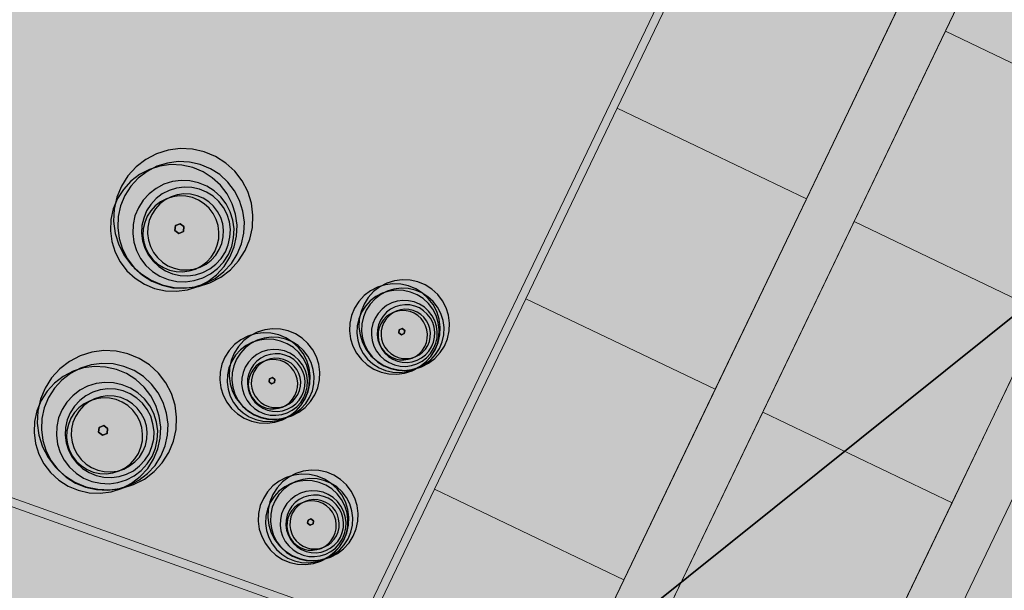
# Model space of a CAD drawing. Units: millimetres. Extents: x 1694674 to 1698329, y 4930842 to 4933174.
# Drawn here: x 1695849 to 1695896, y 4931916 to 4931943 of the extents above; entities that cross this region are included whole.
import ezdxf

# ---------------------------------------------------------------- set-up
doc = ezdxf.new("R2010")
doc.units = ezdxf.units.MM
doc.linetypes.add('CONTINUA', pattern=[0])
doc.linetypes.add('TRATTEGGIATA2_S3', pattern=[6, 4, -2])
for name, color, linetype, lineweight in [('AMBITI confini', 6, 'CONTINUA', 20), ('SISTEMAZIONI ESTERNE percorsi', 1, 'CONTINUA', 15), ('SISTEMAZIONI ESTERNE verde', 3, 'CONTINUA', 15)]:
    doc.layers.add(name, color=color, linetype=linetype, lineweight=lineweight)
doc.layers.add('AMBITI retini', color=7, linetype='CONTINUA')
doc.layers.add('Particelle', color=7, linetype='Continuous')

msp = doc.modelspace()

# ---------------------------------------------------------------- hatches: boundary and pattern name
at = {"layer": 'AMBITI retini', "linetype": 'CONTINUA', "lineweight": 15, "true_color": 0x821eb4}
msp.add_hatch(color=204, dxfattribs=at).paths.add_polyline_path([(1695840.5, 4932029.5), (1695812.953, 4932041.479), (1695793.223, 4932050.058), (1695708.908, 4931874.079), (1695711.273, 4931873.199), (1695722.439, 4931869.309), (1695733.735, 4931865.824), (1695745.205, 4931862.976), (1695756.852, 4931860.967), (1695768.638, 4931860.112), (1695780.441, 4931860.672), (1695792.046, 4931862.879), (1695803.31, 4931866.457), (1695814.347, 4931870.699), (1695832.938, 4931878.089), (1695837.875, 4931882), (1695838.625, 4931882.5), (1695929.625, 4931955.5), (1695943.75, 4931984.5)])
at = {"layer": 'AMBITI retini', "linetype": 'CONTINUA', "lineweight": 20}
msp.add_hatch(color=2, dxfattribs=at).paths.add_polyline_path([(1695877.5, 4931878), (1695955.125, 4931844.5), (1695955.25, 4931844.5), (1696004.15, 4931823.265), (1696021.848, 4931900.92), (1695921.513, 4931948.993), (1695838.625, 4931882.5), (1695837.875, 4931882), (1695832.938, 4931878.089), (1695825.25, 4931872), (1695831.375, 4931874.5), (1695836, 4931877.5), (1695848.875, 4931881), (1695863.625, 4931881.5)])

# ---------------------------------------------------------------- linework, layer by layer
at = {"layer": 'AMBITI confini', "color": 12, "linetype": 'TRATTEGGIATA2_S3', "lineweight": -3}
msp.add_lwpolyline([(1696064.244, 4932052.312), (1696014.766, 4931834.597), (1696011.482, 4931820.081), (1695955.25, 4931844.5), (1695955.125, 4931844.5), (1695877.5, 4931878), (1695863.625, 4931881.5), (1695848.875, 4931881), (1695836, 4931877.5), (1695831.375, 4931874.5), (1695825.25, 4931872), (1695832.938, 4931878.089), (1695837.875, 4931882), (1695838.625, 4931882.5), (1695929.625, 4931955.5), (1695943.75, 4931984.5), (1695991.926, 4932084.024), (1695934.776, 4932111.406), (1695970.424, 4932185.807), (1695995.34, 4932237.809)], dxfattribs=at)
at = {"layer": 'Particelle'}
for points in [[(1695955.25, 4931844.5), (1696011.482, 4931820.081), (1696014.766, 4931834.597), (1696064.244, 4932052.312), (1696065.128, 4932056.214), (1695986.994, 4932073.835), (1695943.75, 4931984.5), (1695929.625, 4931955.5), (1695838.625, 4931882.5), (1695837.875, 4931882), (1695832.938, 4931878.089), (1695825.25, 4931872), (1695831.375, 4931874.5), (1695836, 4931877.5), (1695848.875, 4931881), (1695863.625, 4931881.5), (1695877.5, 4931878), (1695955.125, 4931844.5), (1695955.25, 4931844.5)], [(1695780.875, 4931910.5), (1695838.625, 4931882.5), (1695929.625, 4931955.5), (1695943.75, 4931984.5), (1695840.5, 4932029.5), (1695780.875, 4931910.5)]]:
    msp.add_lwpolyline(points, close=True, dxfattribs=at)
at = {"layer": 'SISTEMAZIONI ESTERNE percorsi', "linetype": 'CONTINUA', "lineweight": 15}
for p, q in [((1695865.604, 4931914.38), (1695887.024, 4931959.083)), ((1695914.461, 4931957.916), (1695883.049, 4931892.353)), ((1695883.049, 4931892.353), (1695914.461, 4931957.916)), ((1695895.298, 4931952.461), (1695866.977, 4931893.351)), ((1695869.757, 4931893.367), (1695897.552, 4931951.38)), ((1695906.503, 4931947.092), (1695880.794, 4931893.433)), ((1695865.809, 4931913.883), (1695801.261, 4931936.867)), ((1695801.772, 4931937.11), (1695865.604, 4931914.38))]:
    msp.add_line(p, q, dxfattribs=at)
for points in [[(1695897.552, 4931951.38), (1695893.232, 4931942.362), (1695902.182, 4931938.074), (1695906.503, 4931947.092)], [(1695893.232, 4931942.362), (1695897.552, 4931951.38), (1695906.503, 4931947.092), (1695902.182, 4931938.074)], [(1695893.232, 4931942.362), (1695897.552, 4931951.38), (1695897.552, 4931951.38), (1695893.232, 4931942.362)], [(1695882.026, 4931947.731), (1695877.705, 4931938.712), (1695886.656, 4931934.424), (1695890.977, 4931943.442)], [(1695877.705, 4931938.712), (1695882.026, 4931947.731), (1695890.977, 4931943.442), (1695886.656, 4931934.424)], [(1695877.705, 4931938.712), (1695882.026, 4931947.731), (1695882.026, 4931947.731), (1695877.705, 4931938.712)], [(1695890.977, 4931943.442), (1695886.656, 4931934.424), (1695886.656, 4931934.424), (1695890.977, 4931943.442)], [(1695893.232, 4931942.362), (1695888.911, 4931933.344), (1695897.861, 4931929.055), (1695902.182, 4931938.074)], [(1695888.911, 4931933.344), (1695893.232, 4931942.362), (1695902.182, 4931938.074), (1695897.861, 4931929.055)], [(1695888.911, 4931933.344), (1695893.232, 4931942.362), (1695893.232, 4931942.362), (1695888.911, 4931933.344)], [(1695902.182, 4931938.074), (1695893.232, 4931942.362), (1695893.232, 4931942.362), (1695902.182, 4931938.074)], [(1695893.232, 4931942.362), (1695902.182, 4931938.074), (1695902.182, 4931938.074), (1695893.232, 4931942.362)], [(1695877.705, 4931938.712), (1695873.385, 4931929.694), (1695882.335, 4931925.406), (1695886.656, 4931934.424)], [(1695873.385, 4931929.694), (1695877.705, 4931938.712), (1695886.656, 4931934.424), (1695882.335, 4931925.406)], [(1695873.385, 4931929.694), (1695877.705, 4931938.712), (1695877.705, 4931938.712), (1695873.385, 4931929.694)], [(1695886.656, 4931934.424), (1695877.705, 4931938.712), (1695877.705, 4931938.712), (1695886.656, 4931934.424)], [(1695877.705, 4931938.712), (1695886.656, 4931934.424), (1695886.656, 4931934.424), (1695877.705, 4931938.712)], [(1695886.656, 4931934.424), (1695882.335, 4931925.406), (1695882.335, 4931925.406), (1695886.656, 4931934.424)], [(1695888.911, 4931933.344), (1695884.59, 4931924.326), (1695893.541, 4931920.037), (1695897.861, 4931929.055)], [(1695884.59, 4931924.326), (1695888.911, 4931933.344), (1695897.861, 4931929.055), (1695893.541, 4931920.037)], [(1695884.59, 4931924.326), (1695888.911, 4931933.344), (1695888.911, 4931933.344), (1695884.59, 4931924.326)], [(1695897.861, 4931929.055), (1695888.911, 4931933.344), (1695888.911, 4931933.344), (1695897.861, 4931929.055)], [(1695888.911, 4931933.344), (1695897.861, 4931929.055), (1695897.861, 4931929.055), (1695888.911, 4931933.344)], [(1695873.385, 4931929.694), (1695869.064, 4931920.676), (1695878.014, 4931916.387), (1695882.335, 4931925.406)], [(1695869.064, 4931920.676), (1695873.385, 4931929.694), (1695882.335, 4931925.406), (1695878.014, 4931916.387)], [(1695869.064, 4931920.676), (1695873.385, 4931929.694), (1695873.385, 4931929.694), (1695869.064, 4931920.676)], [(1695882.335, 4931925.406), (1695873.385, 4931929.694), (1695873.385, 4931929.694), (1695882.335, 4931925.406)], [(1695873.385, 4931929.694), (1695882.335, 4931925.406), (1695882.335, 4931925.406), (1695873.385, 4931929.694)], [(1695897.861, 4931929.055), (1695893.541, 4931920.037), (1695893.541, 4931920.037), (1695897.861, 4931929.055)], [(1695882.335, 4931925.406), (1695878.014, 4931916.387), (1695878.014, 4931916.387), (1695882.335, 4931925.406)], [(1695884.59, 4931924.326), (1695880.269, 4931915.307), (1695889.22, 4931911.019), (1695893.541, 4931920.037)], [(1695880.269, 4931915.307), (1695884.59, 4931924.326), (1695893.541, 4931920.037), (1695889.22, 4931911.019)], [(1695880.269, 4931915.307), (1695884.59, 4931924.326), (1695884.59, 4931924.326), (1695880.269, 4931915.307)], [(1695893.541, 4931920.037), (1695884.59, 4931924.326), (1695884.59, 4931924.326), (1695893.541, 4931920.037)], [(1695884.59, 4931924.326), (1695893.541, 4931920.037), (1695893.541, 4931920.037), (1695884.59, 4931924.326)], [(1695869.064, 4931920.676), (1695864.743, 4931911.658), (1695873.694, 4931907.369), (1695878.014, 4931916.387)], [(1695864.743, 4931911.658), (1695869.064, 4931920.676), (1695878.014, 4931916.387), (1695873.694, 4931907.369)], [(1695864.743, 4931911.658), (1695869.064, 4931920.676), (1695869.064, 4931920.676), (1695864.743, 4931911.658)], [(1695878.014, 4931916.387), (1695869.064, 4931920.676), (1695869.064, 4931920.676), (1695878.014, 4931916.387)], [(1695869.064, 4931920.676), (1695878.014, 4931916.387), (1695878.014, 4931916.387), (1695869.064, 4931920.676)], [(1695893.541, 4931920.037), (1695889.22, 4931911.019), (1695889.22, 4931911.019), (1695893.541, 4931920.037)], [(1695878.014, 4931916.387), (1695873.694, 4931907.369), (1695873.694, 4931907.369), (1695878.014, 4931916.387)]]:
    msp.add_lwpolyline(points, close=True, dxfattribs=at)
at = {"layer": 'SISTEMAZIONI ESTERNE verde', "linetype": 'CONTINUA', "lineweight": -3}
for points in [[(1695860.221, 4931934.762), (1695859.956, 4931935.272), (1695859.606, 4931935.729), (1695859.182, 4931936.117), (1695858.697, 4931936.427), (1695858.165, 4931936.647), (1695857.604, 4931936.771), (1695857.029, 4931936.797), (1695856.459, 4931936.722), (1695855.91, 4931936.549), (1695855.4, 4931936.283), (1695854.943, 4931935.933), (1695854.555, 4931935.509), (1695854.246, 4931935.024), (1695854.025, 4931934.493), (1695853.901, 4931933.931), (1695853.876, 4931933.356), (1695853.951, 4931932.786), (1695854.123, 4931932.237), (1695854.389, 4931931.727), (1695854.739, 4931931.271), (1695855.163, 4931930.882), (1695855.648, 4931930.573), (1695856.18, 4931930.353), (1695856.741, 4931930.228), (1695857.316, 4931930.203), (1695857.886, 4931930.278), (1695858.435, 4931930.451), (1695858.945, 4931930.716), (1695859.401, 4931931.066), (1695859.79, 4931931.49), (1695860.099, 4931931.975), (1695860.32, 4931932.507), (1695860.444, 4931933.068), (1695860.469, 4931933.643), (1695860.394, 4931934.213)], [(1695859.492, 4931934.191), (1695859.25, 4931934.655), (1695858.932, 4931935.07), (1695858.547, 4931935.423), (1695858.106, 4931935.704), (1695857.622, 4931935.905), (1695857.112, 4931936.018), (1695856.59, 4931936.041), (1695856.071, 4931935.973), (1695855.572, 4931935.815), (1695855.108, 4931935.574), (1695854.693, 4931935.256), (1695854.34, 4931934.87), (1695854.059, 4931934.429), (1695853.859, 4931933.946), (1695853.746, 4931933.436), (1695853.723, 4931932.913), (1695853.791, 4931932.395), (1695853.948, 4931931.896), (1695854.189, 4931931.432), (1695854.508, 4931931.017), (1695854.893, 4931930.664), (1695855.334, 4931930.383), (1695855.817, 4931930.183), (1695856.328, 4931930.069), (1695856.85, 4931930.046), (1695857.369, 4931930.115), (1695857.867, 4931930.272), (1695858.331, 4931930.513), (1695858.746, 4931930.831), (1695859.1, 4931931.217), (1695859.381, 4931931.658), (1695859.581, 4931932.141), (1695859.694, 4931932.652), (1695859.717, 4931933.174), (1695859.649, 4931933.692)], [(1695859.84, 4931934.335), (1695859.599, 4931934.799), (1695859.28, 4931935.214), (1695858.895, 4931935.568), (1695858.454, 4931935.849), (1695857.971, 4931936.049), (1695857.46, 4931936.162), (1695856.938, 4931936.185), (1695856.419, 4931936.117), (1695855.921, 4931935.96), (1695855.457, 4931935.718), (1695855.042, 4931935.4), (1695854.688, 4931935.015), (1695854.407, 4931934.574), (1695854.207, 4931934.09), (1695854.094, 4931933.58), (1695854.071, 4931933.058), (1695854.139, 4931932.539), (1695854.296, 4931932.04), (1695854.538, 4931931.576), (1695854.856, 4931931.161), (1695855.242, 4931930.808), (1695855.683, 4931930.527), (1695856.166, 4931930.327), (1695856.676, 4931930.214), (1695857.199, 4931930.191), (1695857.717, 4931930.259), (1695858.216, 4931930.416), (1695858.68, 4931930.657), (1695859.095, 4931930.976), (1695859.448, 4931931.361), (1695859.729, 4931931.802), (1695859.929, 4931932.285), (1695860.042, 4931932.796), (1695860.065, 4931933.318), (1695859.997, 4931933.837)], [(1695859.394, 4931933.81), (1695859.201, 4931934.181), (1695858.946, 4931934.513), (1695858.638, 4931934.795), (1695858.285, 4931935.02), (1695857.898, 4931935.18), (1695857.49, 4931935.271), (1695857.072, 4931935.289), (1695856.657, 4931935.235), (1695856.258, 4931935.109), (1695855.887, 4931934.916), (1695855.555, 4931934.661), (1695855.273, 4931934.353), (1695855.048, 4931934), (1695854.888, 4931933.614), (1695854.797, 4931933.205), (1695854.779, 4931932.787), (1695854.833, 4931932.372), (1695854.959, 4931931.973), (1695855.152, 4931931.602), (1695855.407, 4931931.27), (1695855.715, 4931930.988), (1695856.068, 4931930.763), (1695856.454, 4931930.603), (1695856.863, 4931930.512), (1695857.281, 4931930.494), (1695857.695, 4931930.548), (1695858.094, 4931930.674), (1695858.466, 4931930.867), (1695858.797, 4931931.122), (1695859.08, 4931931.43), (1695859.305, 4931931.783), (1695859.465, 4931932.169), (1695859.556, 4931932.578), (1695859.574, 4931932.996), (1695859.52, 4931933.411)], [(1695859.242, 4931933.684), (1695859.073, 4931934.009), (1695858.85, 4931934.3), (1695858.58, 4931934.547), (1695858.271, 4931934.744), (1695857.933, 4931934.884), (1695857.576, 4931934.963), (1695857.21, 4931934.979), (1695856.847, 4931934.931), (1695856.498, 4931934.821), (1695856.173, 4931934.652), (1695855.883, 4931934.43), (1695855.636, 4931934.16), (1695855.439, 4931933.851), (1695855.299, 4931933.513), (1695855.219, 4931933.156), (1695855.203, 4931932.79), (1695855.251, 4931932.427), (1695855.361, 4931932.078), (1695855.53, 4931931.753), (1695855.753, 4931931.463), (1695856.023, 4931931.215), (1695856.331, 4931931.019), (1695856.67, 4931930.878), (1695857.027, 4931930.799), (1695857.393, 4931930.783), (1695857.756, 4931930.831), (1695858.105, 4931930.941), (1695858.429, 4931931.11), (1695858.72, 4931931.333), (1695858.967, 4931931.602), (1695859.164, 4931931.911), (1695859.304, 4931932.249), (1695859.383, 4931932.607), (1695859.399, 4931932.972), (1695859.352, 4931933.335)], [(1695858.727, 4931933.45), (1695858.582, 4931933.729), (1695858.391, 4931933.978), (1695858.16, 4931934.19), (1695857.895, 4931934.358), (1695857.606, 4931934.479), (1695857.299, 4931934.547), (1695856.986, 4931934.56), (1695856.675, 4931934.519), (1695856.376, 4931934.425), (1695856.097, 4931934.28), (1695855.848, 4931934.089), (1695855.636, 4931933.858), (1695855.468, 4931933.593), (1695855.347, 4931933.304), (1695855.279, 4931932.997), (1695855.266, 4931932.684), (1695855.307, 4931932.373), (1695855.401, 4931932.073), (1695855.546, 4931931.795), (1695855.737, 4931931.546), (1695855.968, 4931931.334), (1695856.233, 4931931.165), (1695856.522, 4931931.045), (1695856.829, 4931930.977), (1695857.142, 4931930.964), (1695857.453, 4931931.005), (1695857.753, 4931931.099), (1695858.031, 4931931.244), (1695858.28, 4931931.435), (1695858.492, 4931931.666), (1695858.661, 4931931.931), (1695858.781, 4931932.22), (1695858.849, 4931932.527), (1695858.862, 4931932.84), (1695858.821, 4931933.151)], [(1695858.944, 4931933.54), (1695858.799, 4931933.819), (1695858.608, 4931934.067), (1695858.377, 4931934.28), (1695858.112, 4931934.448), (1695857.822, 4931934.568), (1695857.516, 4931934.636), (1695857.203, 4931934.65), (1695856.891, 4931934.609), (1695856.592, 4931934.515), (1695856.314, 4931934.37), (1695856.065, 4931934.179), (1695855.853, 4931933.948), (1695855.684, 4931933.683), (1695855.564, 4931933.393), (1695855.496, 4931933.087), (1695855.482, 4931932.773), (1695855.523, 4931932.462), (1695855.618, 4931932.163), (1695855.762, 4931931.885), (1695855.953, 4931931.636), (1695856.185, 4931931.424), (1695856.449, 4931931.255), (1695856.739, 4931931.135), (1695857.045, 4931931.067), (1695857.359, 4931931.053), (1695857.67, 4931931.094), (1695857.969, 4931931.189), (1695858.248, 4931931.333), (1695858.497, 4931931.524), (1695858.709, 4931931.756), (1695858.877, 4931932.02), (1695858.997, 4931932.31), (1695859.065, 4931932.616), (1695859.079, 4931932.93), (1695859.038, 4931933.241)], [(1695857.206, 4931933.104), (1695857.023, 4931933.244), (1695856.809, 4931933.156), (1695856.779, 4931932.927), (1695856.962, 4931932.787), (1695857.176, 4931932.875)], [(1695857.023, 4931933.244), (1695857.206, 4931933.104), (1695857.176, 4931932.875), (1695856.962, 4931932.787), (1695856.779, 4931932.927), (1695856.809, 4931933.156)], [(1695856.779, 4931932.927), (1695856.809, 4931933.156), (1695856.809, 4931933.156), (1695856.779, 4931932.927)], [(1695856.809, 4931933.156), (1695857.023, 4931933.244), (1695857.023, 4931933.244), (1695856.809, 4931933.156)], [(1695857.023, 4931933.244), (1695857.206, 4931933.104), (1695857.206, 4931933.104), (1695857.023, 4931933.244)], [(1695857.206, 4931933.104), (1695857.176, 4931932.875), (1695857.176, 4931932.875), (1695857.206, 4931933.104)], [(1695856.962, 4931932.787), (1695856.779, 4931932.927), (1695856.779, 4931932.927), (1695856.962, 4931932.787)], [(1695857.176, 4931932.875), (1695856.962, 4931932.787), (1695856.962, 4931932.787), (1695857.176, 4931932.875)], [(1695869.162, 4931929.08), (1695868.99, 4931929.412), (1695868.762, 4931929.709), (1695868.487, 4931929.962), (1695868.171, 4931930.162), (1695867.826, 4931930.306), (1695867.461, 4931930.387), (1695867.087, 4931930.403), (1695866.717, 4931930.354), (1695866.36, 4931930.242), (1695866.028, 4931930.069), (1695865.732, 4931929.842), (1695865.479, 4931929.566), (1695865.278, 4931929.251), (1695865.135, 4931928.905), (1695865.054, 4931928.54), (1695865.038, 4931928.167), (1695865.086, 4931927.796), (1695865.199, 4931927.439), (1695865.371, 4931927.108), (1695865.599, 4931926.811), (1695865.874, 4931926.558), (1695866.19, 4931926.358), (1695866.535, 4931926.214), (1695866.9, 4931926.133), (1695867.274, 4931926.117), (1695867.644, 4931926.166), (1695868.001, 4931926.278), (1695868.333, 4931926.451), (1695868.629, 4931926.678), (1695868.882, 4931926.954), (1695869.083, 4931927.269), (1695869.226, 4931927.615), (1695869.307, 4931927.98), (1695869.324, 4931928.353), (1695869.275, 4931928.724)], [(1695869.61, 4931929.266), (1695869.437, 4931929.597), (1695869.21, 4931929.894), (1695868.934, 4931930.147), (1695868.619, 4931930.348), (1695868.273, 4931930.491), (1695867.908, 4931930.572), (1695867.535, 4931930.588), (1695867.164, 4931930.539), (1695866.808, 4931930.427), (1695866.476, 4931930.255), (1695866.179, 4931930.027), (1695865.927, 4931929.751), (1695865.726, 4931929.436), (1695865.582, 4931929.091), (1695865.501, 4931928.726), (1695865.485, 4931928.352), (1695865.534, 4931927.981), (1695865.646, 4931927.625), (1695865.819, 4931927.293), (1695866.046, 4931926.996), (1695866.322, 4931926.744), (1695866.637, 4931926.543), (1695866.983, 4931926.4), (1695867.348, 4931926.319), (1695867.721, 4931926.302), (1695868.092, 4931926.351), (1695868.449, 4931926.463), (1695868.78, 4931926.636), (1695869.077, 4931926.864), (1695869.33, 4931927.139), (1695869.53, 4931927.454), (1695869.674, 4931927.8), (1695869.755, 4931928.165), (1695869.771, 4931928.538), (1695869.722, 4931928.909)], [(1695869.362, 4931928.989), (1695869.205, 4931929.29), (1695868.998, 4931929.56), (1695868.748, 4931929.789), (1695868.461, 4931929.972), (1695868.147, 4931930.102), (1695867.815, 4931930.176), (1695867.476, 4931930.191), (1695867.139, 4931930.146), (1695866.814, 4931930.044), (1695866.513, 4931929.887), (1695866.243, 4931929.681), (1695866.013, 4931929.43), (1695865.831, 4931929.143), (1695865.701, 4931928.829), (1695865.627, 4931928.497), (1695865.612, 4931928.158), (1695865.656, 4931927.821), (1695865.759, 4931927.497), (1695865.915, 4931927.195), (1695866.122, 4931926.925), (1695866.373, 4931926.696), (1695866.66, 4931926.513), (1695866.974, 4931926.383), (1695867.305, 4931926.309), (1695867.645, 4931926.294), (1695867.982, 4931926.339), (1695868.306, 4931926.441), (1695868.608, 4931926.598), (1695868.877, 4931926.805), (1695869.107, 4931927.055), (1695869.29, 4931927.342), (1695869.42, 4931927.656), (1695869.494, 4931927.988), (1695869.508, 4931928.327), (1695869.464, 4931928.664)], [(1695869.136, 4931928.895), (1695868.979, 4931929.196), (1695868.772, 4931929.466), (1695868.521, 4931929.696), (1695868.235, 4931929.878), (1695867.921, 4931930.008), (1695867.589, 4931930.082), (1695867.249, 4931930.097), (1695866.912, 4931930.053), (1695866.588, 4931929.951), (1695866.286, 4931929.794), (1695866.017, 4931929.587), (1695865.787, 4931929.336), (1695865.604, 4931929.05), (1695865.474, 4931928.736), (1695865.401, 4931928.404), (1695865.386, 4931928.064), (1695865.43, 4931927.727), (1695865.532, 4931927.403), (1695865.689, 4931927.101), (1695865.896, 4931926.832), (1695866.146, 4931926.602), (1695866.433, 4931926.419), (1695866.747, 4931926.289), (1695867.079, 4931926.216), (1695867.419, 4931926.201), (1695867.756, 4931926.245), (1695868.08, 4931926.347), (1695868.381, 4931926.504), (1695868.651, 4931926.711), (1695868.881, 4931926.961), (1695869.063, 4931927.248), (1695869.193, 4931927.562), (1695869.267, 4931927.894), (1695869.282, 4931928.234), (1695869.238, 4931928.571)], [(1695869.072, 4931928.647), (1695868.946, 4931928.888), (1695868.781, 4931929.104), (1695868.58, 4931929.287), (1695868.351, 4931929.434), (1695868.1, 4931929.538), (1695867.834, 4931929.597), (1695867.563, 4931929.608), (1695867.293, 4931929.573), (1695867.034, 4931929.491), (1695866.793, 4931929.366), (1695866.577, 4931929.2), (1695866.393, 4931929), (1695866.247, 4931928.771), (1695866.143, 4931928.519), (1695866.084, 4931928.254), (1695866.072, 4931927.982), (1695866.107, 4931927.713), (1695866.189, 4931927.453), (1695866.315, 4931927.212), (1695866.48, 4931926.996), (1695866.681, 4931926.813), (1695866.91, 4931926.666), (1695867.161, 4931926.562), (1695867.427, 4931926.503), (1695867.698, 4931926.491), (1695867.968, 4931926.527), (1695868.227, 4931926.609), (1695868.469, 4931926.734), (1695868.684, 4931926.9), (1695868.868, 4931927.1), (1695869.014, 4931927.329), (1695869.118, 4931927.581), (1695869.177, 4931927.846), (1695869.189, 4931928.118), (1695869.154, 4931928.387)], [(1695868.973, 4931928.565), (1695868.863, 4931928.776), (1695868.718, 4931928.965), (1695868.543, 4931929.126), (1695868.342, 4931929.254), (1695868.123, 4931929.345), (1695867.89, 4931929.396), (1695867.653, 4931929.407), (1695867.417, 4931929.376), (1695867.19, 4931929.304), (1695866.979, 4931929.195), (1695866.79, 4931929.05), (1695866.629, 4931928.874), (1695866.501, 4931928.674), (1695866.41, 4931928.454), (1695866.359, 4931928.222), (1695866.348, 4931927.984), (1695866.379, 4931927.748), (1695866.451, 4931927.521), (1695866.56, 4931927.31), (1695866.705, 4931927.121), (1695866.881, 4931926.96), (1695867.081, 4931926.833), (1695867.301, 4931926.741), (1695867.533, 4931926.69), (1695867.771, 4931926.679), (1695868.007, 4931926.711), (1695868.234, 4931926.782), (1695868.445, 4931926.892), (1695868.634, 4931927.037), (1695868.795, 4931927.212), (1695868.922, 4931927.413), (1695869.014, 4931927.633), (1695869.065, 4931927.865), (1695869.076, 4931928.102), (1695869.045, 4931928.338)], [(1695868.639, 4931928.413), (1695868.544, 4931928.594), (1695868.42, 4931928.756), (1695868.27, 4931928.894), (1695868.098, 4931929.003), (1695867.91, 4931929.082), (1695867.71, 4931929.126), (1695867.507, 4931929.135), (1695867.305, 4931929.108), (1695867.11, 4931929.047), (1695866.929, 4931928.953), (1695866.767, 4931928.829), (1695866.629, 4931928.678), (1695866.52, 4931928.506), (1695866.442, 4931928.318), (1695866.398, 4931928.119), (1695866.389, 4931927.915), (1695866.415, 4931927.713), (1695866.477, 4931927.518), (1695866.571, 4931927.337), (1695866.695, 4931927.175), (1695866.845, 4931927.038), (1695867.017, 4931926.928), (1695867.206, 4931926.85), (1695867.405, 4931926.806), (1695867.608, 4931926.797), (1695867.811, 4931926.823), (1695868.005, 4931926.885), (1695868.186, 4931926.979), (1695868.348, 4931927.103), (1695868.486, 4931927.253), (1695868.595, 4931927.425), (1695868.673, 4931927.614), (1695868.718, 4931927.813), (1695868.726, 4931928.017), (1695868.7, 4931928.219)], [(1695868.779, 4931928.472), (1695868.685, 4931928.653), (1695868.561, 4931928.814), (1695868.411, 4931928.952), (1695868.239, 4931929.062), (1695868.05, 4931929.14), (1695867.851, 4931929.184), (1695867.648, 4931929.193), (1695867.445, 4931929.166), (1695867.251, 4931929.105), (1695867.07, 4931929.011), (1695866.908, 4931928.887), (1695866.77, 4931928.736), (1695866.661, 4931928.565), (1695866.583, 4931928.376), (1695866.538, 4931928.177), (1695866.529, 4931927.973), (1695866.556, 4931927.771), (1695866.617, 4931927.577), (1695866.712, 4931927.396), (1695866.836, 4931927.234), (1695866.986, 4931927.096), (1695867.158, 4931926.986), (1695867.346, 4931926.908), (1695867.545, 4931926.864), (1695867.749, 4931926.855), (1695867.951, 4931926.882), (1695868.146, 4931926.943), (1695868.327, 4931927.037), (1695868.489, 4931927.161), (1695868.626, 4931927.312), (1695868.736, 4931927.484), (1695868.814, 4931927.672), (1695868.858, 4931927.871), (1695868.867, 4931928.075), (1695868.841, 4931928.277)], [(1695863.022, 4931926.762), (1695862.85, 4931927.094), (1695862.622, 4931927.39), (1695862.347, 4931927.643), (1695862.031, 4931927.844), (1695861.686, 4931927.987), (1695861.321, 4931928.068), (1695860.947, 4931928.084), (1695860.577, 4931928.036), (1695860.22, 4931927.923), (1695859.888, 4931927.751), (1695859.592, 4931927.523), (1695859.339, 4931927.248), (1695859.138, 4931926.932), (1695858.995, 4931926.587), (1695858.914, 4931926.222), (1695858.897, 4931925.848), (1695858.946, 4931925.478), (1695859.059, 4931925.121), (1695859.231, 4931924.789), (1695859.459, 4931924.493), (1695859.734, 4931924.24), (1695860.05, 4931924.039), (1695860.395, 4931923.896), (1695860.76, 4931923.815), (1695861.134, 4931923.799), (1695861.504, 4931923.847), (1695861.861, 4931923.96), (1695862.193, 4931924.132), (1695862.489, 4931924.36), (1695862.742, 4931924.635), (1695862.943, 4931924.951), (1695863.086, 4931925.296), (1695863.167, 4931925.661), (1695863.183, 4931926.035), (1695863.135, 4931926.405)], [(1695863.47, 4931926.947), (1695863.297, 4931927.279), (1695863.07, 4931927.576), (1695862.794, 4931927.828), (1695862.479, 4931928.029), (1695862.133, 4931928.172), (1695861.768, 4931928.253), (1695861.395, 4931928.27), (1695861.024, 4931928.221), (1695860.667, 4931928.109), (1695860.336, 4931927.936), (1695860.039, 4931927.708), (1695859.786, 4931927.433), (1695859.585, 4931927.118), (1695859.442, 4931926.772), (1695859.361, 4931926.407), (1695859.345, 4931926.034), (1695859.394, 4931925.663), (1695859.506, 4931925.306), (1695859.679, 4931924.975), (1695859.906, 4931924.678), (1695860.182, 4931924.425), (1695860.497, 4931924.224), (1695860.843, 4931924.081), (1695861.208, 4931924), (1695861.581, 4931923.984), (1695861.952, 4931924.033), (1695862.308, 4931924.145), (1695862.64, 4931924.318), (1695862.937, 4931924.545), (1695863.189, 4931924.821), (1695863.39, 4931925.136), (1695863.534, 4931925.481), (1695863.615, 4931925.846), (1695863.631, 4931926.22), (1695863.582, 4931926.591)], [(1695863.222, 4931926.67), (1695863.065, 4931926.972), (1695862.858, 4931927.241), (1695862.608, 4931927.471), (1695862.321, 4931927.654), (1695862.007, 4931927.784), (1695861.675, 4931927.857), (1695861.335, 4931927.872), (1695860.998, 4931927.828), (1695860.674, 4931927.726), (1695860.373, 4931927.569), (1695860.103, 4931927.362), (1695859.873, 4931927.111), (1695859.691, 4931926.825), (1695859.561, 4931926.511), (1695859.487, 4931926.179), (1695859.472, 4931925.839), (1695859.516, 4931925.502), (1695859.618, 4931925.178), (1695859.775, 4931924.877), (1695859.982, 4931924.607), (1695860.233, 4931924.377), (1695860.519, 4931924.195), (1695860.833, 4931924.064), (1695861.165, 4931923.991), (1695861.505, 4931923.976), (1695861.842, 4931924.02), (1695862.166, 4931924.122), (1695862.468, 4931924.279), (1695862.737, 4931924.486), (1695862.967, 4931924.737), (1695863.15, 4931925.023), (1695863.28, 4931925.337), (1695863.353, 4931925.669), (1695863.368, 4931926.009), (1695863.324, 4931926.346)], [(1695867.65, 4931928.188), (1695867.531, 4931928.279), (1695867.392, 4931928.222), (1695867.372, 4931928.073), (1695867.491, 4931927.982), (1695867.63, 4931928.039)], [(1695867.531, 4931928.279), (1695867.65, 4931928.188), (1695867.63, 4931928.039), (1695867.491, 4931927.982), (1695867.372, 4931928.073), (1695867.392, 4931928.222)], [(1695867.372, 4931928.073), (1695867.392, 4931928.222), (1695867.392, 4931928.222), (1695867.372, 4931928.073)], [(1695867.491, 4931927.982), (1695867.372, 4931928.073), (1695867.372, 4931928.073), (1695867.491, 4931927.982)], [(1695867.392, 4931928.222), (1695867.531, 4931928.279), (1695867.531, 4931928.279), (1695867.392, 4931928.222)], [(1695867.63, 4931928.039), (1695867.491, 4931927.982), (1695867.491, 4931927.982), (1695867.63, 4931928.039)], [(1695867.531, 4931928.279), (1695867.65, 4931928.188), (1695867.65, 4931928.188), (1695867.531, 4931928.279)], [(1695867.65, 4931928.188), (1695867.63, 4931928.039), (1695867.63, 4931928.039), (1695867.65, 4931928.188)], [(1695862.995, 4931926.576), (1695862.839, 4931926.878), (1695862.632, 4931927.148), (1695862.381, 4931927.377), (1695862.094, 4931927.56), (1695861.78, 4931927.69), (1695861.449, 4931927.764), (1695861.109, 4931927.779), (1695860.772, 4931927.734), (1695860.448, 4931927.632), (1695860.146, 4931927.475), (1695859.877, 4931927.268), (1695859.647, 4931927.018), (1695859.464, 4931926.731), (1695859.334, 4931926.417), (1695859.26, 4931926.085), (1695859.246, 4931925.746), (1695859.29, 4931925.409), (1695859.392, 4931925.084), (1695859.549, 4931924.783), (1695859.756, 4931924.513), (1695860.006, 4931924.284), (1695860.293, 4931924.101), (1695860.607, 4931923.971), (1695860.939, 4931923.897), (1695861.278, 4931923.882), (1695861.615, 4931923.927), (1695861.94, 4931924.029), (1695862.241, 4931924.186), (1695862.511, 4931924.392), (1695862.741, 4931924.643), (1695862.923, 4931924.93), (1695863.053, 4931925.244), (1695863.127, 4931925.576), (1695863.142, 4931925.915), (1695863.098, 4931926.252)], [(1695856.61, 4931925.203), (1695856.344, 4931925.713), (1695855.994, 4931926.17), (1695855.57, 4931926.558), (1695855.085, 4931926.868), (1695854.554, 4931927.088), (1695853.992, 4931927.212), (1695853.417, 4931927.238), (1695852.847, 4931927.163), (1695852.298, 4931926.99), (1695851.788, 4931926.724), (1695851.332, 4931926.374), (1695850.943, 4931925.95), (1695850.634, 4931925.465), (1695850.414, 4931924.934), (1695850.289, 4931924.372), (1695850.264, 4931923.797), (1695850.339, 4931923.227), (1695850.512, 4931922.678), (1695850.777, 4931922.168), (1695851.127, 4931921.712), (1695851.551, 4931921.323), (1695852.036, 4931921.014), (1695852.568, 4931920.794), (1695853.129, 4931920.669), (1695853.704, 4931920.644), (1695854.274, 4931920.719), (1695854.823, 4931920.892), (1695855.333, 4931921.157), (1695855.79, 4931921.507), (1695856.178, 4931921.931), (1695856.488, 4931922.416), (1695856.708, 4931922.948), (1695856.832, 4931923.509), (1695856.858, 4931924.084), (1695856.783, 4931924.654)], [(1695862.932, 4931926.328), (1695862.806, 4931926.569), (1695862.641, 4931926.785), (1695862.44, 4931926.969), (1695862.211, 4931927.115), (1695861.96, 4931927.219), (1695861.694, 4931927.278), (1695861.423, 4931927.29), (1695861.153, 4931927.255), (1695860.894, 4931927.173), (1695860.652, 4931927.047), (1695860.437, 4931926.882), (1695860.253, 4931926.681), (1695860.107, 4931926.452), (1695860.003, 4931926.201), (1695859.944, 4931925.935), (1695859.932, 4931925.664), (1695859.967, 4931925.394), (1695860.049, 4931925.135), (1695860.175, 4931924.894), (1695860.34, 4931924.678), (1695860.541, 4931924.494), (1695860.77, 4931924.348), (1695861.021, 4931924.244), (1695861.287, 4931924.185), (1695861.558, 4931924.173), (1695861.828, 4931924.208), (1695862.087, 4931924.29), (1695862.328, 4931924.416), (1695862.544, 4931924.581), (1695862.728, 4931924.782), (1695862.874, 4931925.011), (1695862.978, 4931925.262), (1695863.037, 4931925.528), (1695863.049, 4931925.799), (1695863.014, 4931926.069)], [(1695862.833, 4931926.247), (1695862.723, 4931926.458), (1695862.578, 4931926.647), (1695862.403, 4931926.808), (1695862.202, 4931926.935), (1695861.982, 4931927.026), (1695861.75, 4931927.078), (1695861.512, 4931927.088), (1695861.277, 4931927.057), (1695861.05, 4931926.986), (1695860.838, 4931926.876), (1695860.65, 4931926.731), (1695860.489, 4931926.556), (1695860.361, 4931926.355), (1695860.27, 4931926.135), (1695860.218, 4931925.903), (1695860.208, 4931925.665), (1695860.239, 4931925.43), (1695860.311, 4931925.203), (1695860.42, 4931924.992), (1695860.565, 4931924.803), (1695860.741, 4931924.642), (1695860.941, 4931924.514), (1695861.161, 4931924.423), (1695861.393, 4931924.371), (1695861.631, 4931924.361), (1695861.867, 4931924.392), (1695862.094, 4931924.464), (1695862.305, 4931924.573), (1695862.494, 4931924.718), (1695862.654, 4931924.894), (1695862.782, 4931925.094), (1695862.873, 4931925.314), (1695862.925, 4931925.546), (1695862.935, 4931925.784), (1695862.904, 4931926.02)], [(1695855.88, 4931924.632), (1695855.639, 4931925.096), (1695855.32, 4931925.511), (1695854.935, 4931925.864), (1695854.494, 4931926.145), (1695854.011, 4931926.346), (1695853.5, 4931926.459), (1695852.978, 4931926.482), (1695852.459, 4931926.414), (1695851.96, 4931926.256), (1695851.497, 4931926.015), (1695851.082, 4931925.697), (1695850.728, 4931925.311), (1695850.447, 4931924.87), (1695850.247, 4931924.387), (1695850.134, 4931923.877), (1695850.111, 4931923.354), (1695850.179, 4931922.836), (1695850.336, 4931922.337), (1695850.578, 4931921.873), (1695850.896, 4931921.458), (1695851.281, 4931921.105), (1695851.722, 4931920.824), (1695852.205, 4931920.624), (1695852.716, 4931920.51), (1695853.238, 4931920.487), (1695853.757, 4931920.556), (1695854.256, 4931920.713), (1695854.72, 4931920.954), (1695855.134, 4931921.272), (1695855.488, 4931921.658), (1695855.769, 4931922.099), (1695855.969, 4931922.582), (1695856.082, 4931923.093), (1695856.105, 4931923.615), (1695856.037, 4931924.133)], [(1695856.228, 4931924.776), (1695855.987, 4931925.24), (1695855.669, 4931925.655), (1695855.283, 4931926.009), (1695854.842, 4931926.29), (1695854.359, 4931926.49), (1695853.849, 4931926.603), (1695853.326, 4931926.626), (1695852.808, 4931926.558), (1695852.309, 4931926.401), (1695851.845, 4931926.159), (1695851.43, 4931925.841), (1695851.077, 4931925.456), (1695850.796, 4931925.015), (1695850.595, 4931924.531), (1695850.482, 4931924.021), (1695850.459, 4931923.499), (1695850.527, 4931922.98), (1695850.685, 4931922.481), (1695850.926, 4931922.017), (1695851.244, 4931921.602), (1695851.63, 4931921.249), (1695852.071, 4931920.968), (1695852.554, 4931920.768), (1695853.064, 4931920.655), (1695853.587, 4931920.632), (1695854.105, 4931920.7), (1695854.604, 4931920.857), (1695855.068, 4931921.098), (1695855.483, 4931921.417), (1695855.836, 4931921.802), (1695856.117, 4931922.243), (1695856.317, 4931922.726), (1695856.431, 4931923.237), (1695856.454, 4931923.759), (1695856.385, 4931924.278)], [(1695862.498, 4931926.095), (1695862.404, 4931926.276), (1695862.28, 4931926.438), (1695862.13, 4931926.575), (1695861.958, 4931926.685), (1695861.769, 4931926.763), (1695861.57, 4931926.807), (1695861.367, 4931926.816), (1695861.164, 4931926.79), (1695860.97, 4931926.728), (1695860.789, 4931926.634), (1695860.627, 4931926.51), (1695860.489, 4931926.36), (1695860.38, 4931926.188), (1695860.302, 4931925.999), (1695860.257, 4931925.8), (1695860.249, 4931925.596), (1695860.275, 4931925.394), (1695860.336, 4931925.2), (1695860.431, 4931925.019), (1695860.555, 4931924.857), (1695860.705, 4931924.719), (1695860.877, 4931924.61), (1695861.065, 4931924.531), (1695861.265, 4931924.487), (1695861.468, 4931924.478), (1695861.67, 4931924.505), (1695861.865, 4931924.566), (1695862.046, 4931924.66), (1695862.208, 4931924.785), (1695862.346, 4931924.935), (1695862.455, 4931925.107), (1695862.533, 4931925.295), (1695862.577, 4931925.494), (1695862.586, 4931925.698), (1695862.56, 4931925.9)], [(1695862.639, 4931926.153), (1695862.545, 4931926.334), (1695862.421, 4931926.496), (1695862.271, 4931926.634), (1695862.099, 4931926.743), (1695861.91, 4931926.821), (1695861.711, 4931926.866), (1695861.507, 4931926.874), (1695861.305, 4931926.848), (1695861.111, 4931926.787), (1695860.93, 4931926.692), (1695860.768, 4931926.568), (1695860.63, 4931926.418), (1695860.521, 4931926.246), (1695860.442, 4931926.058), (1695860.398, 4931925.859), (1695860.389, 4931925.655), (1695860.416, 4931925.453), (1695860.477, 4931925.258), (1695860.571, 4931925.077), (1695860.696, 4931924.915), (1695860.846, 4931924.778), (1695861.018, 4931924.668), (1695861.206, 4931924.59), (1695861.405, 4931924.546), (1695861.609, 4931924.537), (1695861.811, 4931924.563), (1695862.006, 4931924.625), (1695862.187, 4931924.719), (1695862.349, 4931924.843), (1695862.486, 4931924.993), (1695862.596, 4931925.165), (1695862.674, 4931925.354), (1695862.718, 4931925.553), (1695862.727, 4931925.756), (1695862.701, 4931925.959)], [(1695855.782, 4931924.251), (1695855.589, 4931924.622), (1695855.334, 4931924.954), (1695855.026, 4931925.236), (1695854.673, 4931925.461), (1695854.287, 4931925.621), (1695853.878, 4931925.712), (1695853.46, 4931925.73), (1695853.046, 4931925.676), (1695852.647, 4931925.55), (1695852.275, 4931925.357), (1695851.943, 4931925.102), (1695851.661, 4931924.794), (1695851.436, 4931924.441), (1695851.276, 4931924.055), (1695851.185, 4931923.646), (1695851.167, 4931923.228), (1695851.221, 4931922.813), (1695851.347, 4931922.414), (1695851.54, 4931922.043), (1695851.795, 4931921.711), (1695852.103, 4931921.429), (1695852.456, 4931921.204), (1695852.842, 4931921.044), (1695853.251, 4931920.953), (1695853.669, 4931920.935), (1695854.084, 4931920.989), (1695854.483, 4931921.115), (1695854.854, 4931921.308), (1695855.186, 4931921.563), (1695855.468, 4931921.871), (1695855.693, 4931922.224), (1695855.853, 4931922.61), (1695855.944, 4931923.019), (1695855.962, 4931923.437), (1695855.908, 4931923.852)], [(1695861.51, 4931925.87), (1695861.39, 4931925.961), (1695861.252, 4931925.903), (1695861.232, 4931925.755), (1695861.351, 4931925.663), (1695861.49, 4931925.721)], [(1695861.39, 4931925.961), (1695861.51, 4931925.87), (1695861.49, 4931925.721), (1695861.351, 4931925.663), (1695861.232, 4931925.755), (1695861.252, 4931925.903)], [(1695861.232, 4931925.755), (1695861.252, 4931925.903), (1695861.252, 4931925.903), (1695861.232, 4931925.755)], [(1695861.351, 4931925.663), (1695861.232, 4931925.755), (1695861.232, 4931925.755), (1695861.351, 4931925.663)], [(1695861.252, 4931925.903), (1695861.39, 4931925.961), (1695861.39, 4931925.961), (1695861.252, 4931925.903)], [(1695861.49, 4931925.721), (1695861.351, 4931925.663), (1695861.351, 4931925.663), (1695861.49, 4931925.721)], [(1695861.39, 4931925.961), (1695861.51, 4931925.87), (1695861.51, 4931925.87), (1695861.39, 4931925.961)], [(1695861.51, 4931925.87), (1695861.49, 4931925.721), (1695861.49, 4931925.721), (1695861.51, 4931925.87)], [(1695855.63, 4931924.125), (1695855.461, 4931924.45), (1695855.238, 4931924.741), (1695854.968, 4931924.988), (1695854.66, 4931925.185), (1695854.321, 4931925.325), (1695853.964, 4931925.404), (1695853.598, 4931925.42), (1695853.235, 4931925.372), (1695852.886, 4931925.262), (1695852.562, 4931925.093), (1695852.271, 4931924.871), (1695852.024, 4931924.601), (1695851.827, 4931924.292), (1695851.687, 4931923.954), (1695851.608, 4931923.597), (1695851.592, 4931923.231), (1695851.639, 4931922.868), (1695851.749, 4931922.519), (1695851.918, 4931922.194), (1695852.141, 4931921.904), (1695852.411, 4931921.656), (1695852.72, 4931921.46), (1695853.058, 4931921.319), (1695853.415, 4931921.24), (1695853.781, 4931921.224), (1695854.144, 4931921.272), (1695854.493, 4931921.382), (1695854.818, 4931921.551), (1695855.108, 4931921.774), (1695855.355, 4931922.043), (1695855.552, 4931922.352), (1695855.692, 4931922.69), (1695855.772, 4931923.048), (1695855.788, 4931923.413), (1695855.74, 4931923.776)], [(1695855.332, 4931923.981), (1695855.187, 4931924.26), (1695854.996, 4931924.509), (1695854.765, 4931924.721), (1695854.5, 4931924.889), (1695854.211, 4931925.009), (1695853.904, 4931925.077), (1695853.591, 4931925.091), (1695853.28, 4931925.05), (1695852.98, 4931924.956), (1695852.702, 4931924.811), (1695852.453, 4931924.62), (1695852.241, 4931924.389), (1695852.072, 4931924.124), (1695851.952, 4931923.834), (1695851.884, 4931923.528), (1695851.871, 4931923.214), (1695851.912, 4931922.903), (1695852.006, 4931922.604), (1695852.151, 4931922.326), (1695852.342, 4931922.077), (1695852.573, 4931921.865), (1695852.838, 4931921.696), (1695853.127, 4931921.576), (1695853.434, 4931921.508), (1695853.747, 4931921.494), (1695854.058, 4931921.535), (1695854.357, 4931921.63), (1695854.636, 4931921.774), (1695854.885, 4931921.965), (1695855.097, 4931922.197), (1695855.265, 4931922.461), (1695855.386, 4931922.751), (1695855.454, 4931923.057), (1695855.467, 4931923.371), (1695855.426, 4931923.682)], [(1695855.115, 4931923.892), (1695854.971, 4931924.17), (1695854.78, 4931924.419), (1695854.548, 4931924.631), (1695854.284, 4931924.799), (1695853.994, 4931924.92), (1695853.688, 4931924.988), (1695853.374, 4931925.001), (1695853.063, 4931924.96), (1695852.764, 4931924.866), (1695852.485, 4931924.721), (1695852.236, 4931924.53), (1695852.024, 4931924.299), (1695851.856, 4931924.034), (1695851.736, 4931923.745), (1695851.668, 4931923.438), (1695851.654, 4931923.125), (1695851.695, 4931922.814), (1695851.789, 4931922.514), (1695851.934, 4931922.236), (1695852.125, 4931921.987), (1695852.356, 4931921.775), (1695852.621, 4931921.607), (1695852.911, 4931921.486), (1695853.217, 4931921.418), (1695853.53, 4931921.405), (1695853.842, 4931921.446), (1695854.141, 4931921.54), (1695854.419, 4931921.685), (1695854.668, 4931921.876), (1695854.88, 4931922.107), (1695855.049, 4931922.372), (1695855.169, 4931922.661), (1695855.237, 4931922.968), (1695855.251, 4931923.281), (1695855.21, 4931923.592)], [(1695853.594, 4931923.545), (1695853.411, 4931923.685), (1695853.197, 4931923.597), (1695853.167, 4931923.368), (1695853.35, 4931923.228), (1695853.564, 4931923.316)], [(1695853.411, 4931923.685), (1695853.594, 4931923.545), (1695853.564, 4931923.316), (1695853.35, 4931923.228), (1695853.167, 4931923.368), (1695853.197, 4931923.597)], [(1695853.197, 4931923.597), (1695853.411, 4931923.685), (1695853.411, 4931923.685), (1695853.197, 4931923.597)], [(1695853.411, 4931923.685), (1695853.594, 4931923.545), (1695853.594, 4931923.545), (1695853.411, 4931923.685)], [(1695853.167, 4931923.368), (1695853.197, 4931923.597), (1695853.197, 4931923.597), (1695853.167, 4931923.368)], [(1695853.35, 4931923.228), (1695853.167, 4931923.368), (1695853.167, 4931923.368), (1695853.35, 4931923.228)], [(1695853.564, 4931923.316), (1695853.35, 4931923.228), (1695853.35, 4931923.228), (1695853.564, 4931923.316)], [(1695853.594, 4931923.545), (1695853.564, 4931923.316), (1695853.564, 4931923.316), (1695853.594, 4931923.545)], [(1695864.846, 4931920.071), (1695864.673, 4931920.403), (1695864.446, 4931920.7), (1695864.17, 4931920.952), (1695863.855, 4931921.153), (1695863.509, 4931921.296), (1695863.144, 4931921.377), (1695862.771, 4931921.394), (1695862.4, 4931921.345), (1695862.044, 4931921.233), (1695861.712, 4931921.06), (1695861.415, 4931920.832), (1695861.162, 4931920.557), (1695860.962, 4931920.241), (1695860.818, 4931919.896), (1695860.737, 4931919.531), (1695860.721, 4931919.158), (1695860.77, 4931918.787), (1695860.882, 4931918.43), (1695861.055, 4931918.099), (1695861.282, 4931917.802), (1695861.558, 4931917.549), (1695861.873, 4931917.348), (1695862.219, 4931917.205), (1695862.584, 4931917.124), (1695862.957, 4931917.108), (1695863.328, 4931917.156), (1695863.685, 4931917.269), (1695864.016, 4931917.441), (1695864.313, 4931917.669), (1695864.566, 4931917.945), (1695864.766, 4931918.26), (1695864.91, 4931918.605), (1695864.991, 4931918.97), (1695865.007, 4931919.344), (1695864.958, 4931919.715)], [(1695865.293, 4931920.256), (1695865.121, 4931920.588), (1695864.893, 4931920.885), (1695864.618, 4931921.137), (1695864.302, 4931921.338), (1695863.957, 4931921.482), (1695863.592, 4931921.563), (1695863.218, 4931921.579), (1695862.848, 4931921.53), (1695862.491, 4931921.418), (1695862.159, 4931921.245), (1695861.863, 4931921.018), (1695861.61, 4931920.742), (1695861.409, 4931920.427), (1695861.266, 4931920.081), (1695861.185, 4931919.716), (1695861.169, 4931919.343), (1695861.217, 4931918.972), (1695861.33, 4931918.615), (1695861.502, 4931918.284), (1695861.73, 4931917.987), (1695862.005, 4931917.734), (1695862.321, 4931917.533), (1695862.666, 4931917.39), (1695863.031, 4931917.309), (1695863.405, 4931917.293), (1695863.775, 4931917.342), (1695864.132, 4931917.454), (1695864.464, 4931917.627), (1695864.76, 4931917.854), (1695865.013, 4931918.13), (1695865.214, 4931918.445), (1695865.357, 4931918.791), (1695865.438, 4931919.156), (1695865.454, 4931919.529), (1695865.406, 4931919.9)], [(1695864.819, 4931919.885), (1695864.662, 4931920.187), (1695864.455, 4931920.457), (1695864.205, 4931920.686), (1695863.918, 4931920.869), (1695863.604, 4931920.999), (1695863.272, 4931921.073), (1695862.933, 4931921.088), (1695862.596, 4931921.043), (1695862.271, 4931920.941), (1695861.97, 4931920.784), (1695861.7, 4931920.577), (1695861.47, 4931920.327), (1695861.288, 4931920.04), (1695861.158, 4931919.726), (1695861.084, 4931919.394), (1695861.069, 4931919.055), (1695861.113, 4931918.718), (1695861.216, 4931918.394), (1695861.372, 4931918.092), (1695861.579, 4931917.822), (1695861.83, 4931917.593), (1695862.117, 4931917.41), (1695862.431, 4931917.28), (1695862.762, 4931917.206), (1695863.102, 4931917.191), (1695863.439, 4931917.236), (1695863.763, 4931917.338), (1695864.065, 4931917.495), (1695864.334, 4931917.702), (1695864.564, 4931917.952), (1695864.747, 4931918.239), (1695864.877, 4931918.553), (1695864.951, 4931918.885), (1695864.965, 4931919.224), (1695864.921, 4931919.561)], [(1695865.045, 4931919.979), (1695864.889, 4931920.281), (1695864.682, 4931920.55), (1695864.431, 4931920.78), (1695864.144, 4931920.963), (1695863.83, 4931921.093), (1695863.499, 4931921.167), (1695863.159, 4931921.181), (1695862.822, 4931921.137), (1695862.498, 4931921.035), (1695862.196, 4931920.878), (1695861.927, 4931920.671), (1695861.697, 4931920.421), (1695861.514, 4931920.134), (1695861.384, 4931919.82), (1695861.31, 4931919.488), (1695861.296, 4931919.149), (1695861.34, 4931918.812), (1695861.442, 4931918.487), (1695861.599, 4931918.186), (1695861.806, 4931917.916), (1695862.056, 4931917.686), (1695862.343, 4931917.504), (1695862.657, 4931917.374), (1695862.989, 4931917.3), (1695863.328, 4931917.285), (1695863.665, 4931917.329), (1695863.99, 4931917.432), (1695864.291, 4931917.588), (1695864.561, 4931917.795), (1695864.791, 4931918.046), (1695864.973, 4931918.333), (1695865.103, 4931918.647), (1695865.177, 4931918.978), (1695865.192, 4931919.318), (1695865.148, 4931919.655)], [(1695864.755, 4931919.637), (1695864.63, 4931919.879), (1695864.464, 4931920.094), (1695864.264, 4931920.278), (1695864.035, 4931920.424), (1695863.783, 4931920.528), (1695863.518, 4931920.587), (1695863.246, 4931920.599), (1695862.977, 4931920.564), (1695862.717, 4931920.482), (1695862.476, 4931920.356), (1695862.26, 4931920.191), (1695862.077, 4931919.991), (1695861.93, 4931919.761), (1695861.826, 4931919.51), (1695861.767, 4931919.245), (1695861.755, 4931918.973), (1695861.791, 4931918.703), (1695861.873, 4931918.444), (1695861.998, 4931918.203), (1695862.164, 4931917.987), (1695862.364, 4931917.803), (1695862.593, 4931917.657), (1695862.845, 4931917.553), (1695863.11, 4931917.494), (1695863.382, 4931917.482), (1695863.651, 4931917.518), (1695863.911, 4931917.599), (1695864.152, 4931917.725), (1695864.368, 4931917.89), (1695864.551, 4931918.091), (1695864.698, 4931918.32), (1695864.802, 4931918.571), (1695864.861, 4931918.837), (1695864.873, 4931919.108), (1695864.837, 4931919.378)], [(1695864.656, 4931919.556), (1695864.547, 4931919.767), (1695864.402, 4931919.956), (1695864.226, 4931920.117), (1695864.026, 4931920.245), (1695863.806, 4931920.336), (1695863.574, 4931920.387), (1695863.336, 4931920.398), (1695863.1, 4931920.367), (1695862.873, 4931920.295), (1695862.662, 4931920.185), (1695862.473, 4931920.04), (1695862.313, 4931919.865), (1695862.185, 4931919.664), (1695862.094, 4931919.445), (1695862.042, 4931919.212), (1695862.032, 4931918.975), (1695862.063, 4931918.739), (1695862.134, 4931918.512), (1695862.244, 4931918.301), (1695862.389, 4931918.112), (1695862.564, 4931917.951), (1695862.765, 4931917.823), (1695862.985, 4931917.732), (1695863.217, 4931917.681), (1695863.455, 4931917.67), (1695863.69, 4931917.701), (1695863.917, 4931917.773), (1695864.128, 4931917.883), (1695864.317, 4931918.027), (1695864.478, 4931918.203), (1695864.606, 4931918.403), (1695864.697, 4931918.623), (1695864.749, 4931918.855), (1695864.759, 4931919.093), (1695864.728, 4931919.329)], [(1695864.322, 4931919.404), (1695864.228, 4931919.585), (1695864.104, 4931919.747), (1695863.953, 4931919.885), (1695863.781, 4931919.994), (1695863.593, 4931920.072), (1695863.394, 4931920.116), (1695863.19, 4931920.125), (1695862.988, 4931920.099), (1695862.793, 4931920.037), (1695862.613, 4931919.943), (1695862.451, 4931919.819), (1695862.313, 4931919.669), (1695862.203, 4931919.497), (1695862.125, 4931919.308), (1695862.081, 4931919.109), (1695862.072, 4931918.906), (1695862.099, 4931918.703), (1695862.16, 4931918.509), (1695862.254, 4931918.328), (1695862.378, 4931918.166), (1695862.529, 4931918.028), (1695862.701, 4931917.919), (1695862.889, 4931917.841), (1695863.088, 4931917.796), (1695863.292, 4931917.788), (1695863.494, 4931917.814), (1695863.689, 4931917.875), (1695863.869, 4931917.97), (1695864.031, 4931918.094), (1695864.169, 4931918.244), (1695864.279, 4931918.416), (1695864.357, 4931918.604), (1695864.401, 4931918.804), (1695864.41, 4931919.007), (1695864.383, 4931919.209)], [(1695864.463, 4931919.462), (1695864.369, 4931919.643), (1695864.245, 4931919.805), (1695864.094, 4931919.943), (1695863.922, 4931920.052), (1695863.734, 4931920.131), (1695863.535, 4931920.175), (1695863.331, 4931920.184), (1695863.129, 4931920.157), (1695862.934, 4931920.096), (1695862.753, 4931920.002), (1695862.592, 4931919.878), (1695862.454, 4931919.727), (1695862.344, 4931919.555), (1695862.266, 4931919.367), (1695862.222, 4931919.168), (1695862.213, 4931918.964), (1695862.24, 4931918.762), (1695862.301, 4931918.567), (1695862.395, 4931918.386), (1695862.519, 4931918.224), (1695862.669, 4931918.087), (1695862.841, 4931917.977), (1695863.03, 4931917.899), (1695863.229, 4931917.855), (1695863.433, 4931917.846), (1695863.635, 4931917.872), (1695863.829, 4931917.934), (1695864.01, 4931918.028), (1695864.172, 4931918.152), (1695864.31, 4931918.302), (1695864.42, 4931918.474), (1695864.498, 4931918.663), (1695864.542, 4931918.862), (1695864.551, 4931919.066), (1695864.524, 4931919.268)], [(1695863.333, 4931919.179), (1695863.214, 4931919.27), (1695863.075, 4931919.213), (1695863.056, 4931919.064), (1695863.175, 4931918.972), (1695863.313, 4931919.03)], [(1695863.214, 4931919.27), (1695863.333, 4931919.179), (1695863.313, 4931919.03), (1695863.175, 4931918.972), (1695863.056, 4931919.064), (1695863.075, 4931919.213)], [(1695863.056, 4931919.064), (1695863.075, 4931919.213), (1695863.075, 4931919.213), (1695863.056, 4931919.064)], [(1695863.175, 4931918.972), (1695863.056, 4931919.064), (1695863.056, 4931919.064), (1695863.175, 4931918.972)], [(1695863.075, 4931919.213), (1695863.214, 4931919.27), (1695863.214, 4931919.27), (1695863.075, 4931919.213)], [(1695863.313, 4931919.03), (1695863.175, 4931918.972), (1695863.175, 4931918.972), (1695863.313, 4931919.03)], [(1695863.214, 4931919.27), (1695863.333, 4931919.179), (1695863.333, 4931919.179), (1695863.214, 4931919.27)], [(1695863.333, 4931919.179), (1695863.313, 4931919.03), (1695863.313, 4931919.03), (1695863.333, 4931919.179)]]:
    msp.add_lwpolyline(points, close=True, dxfattribs=at)

doc.saveas('drawing.dxf')
